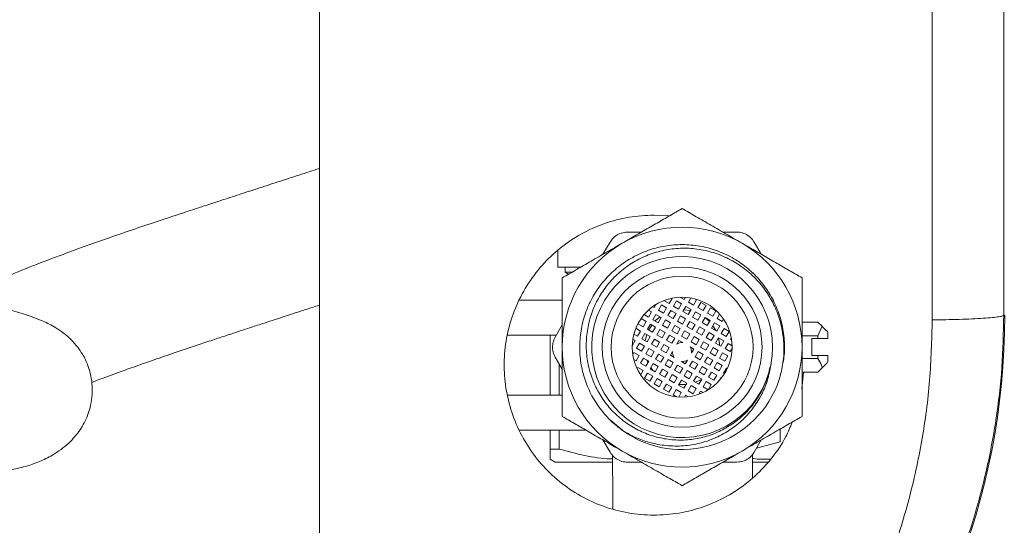
# Model space of a CAD drawing. Units: millimetres. Extents: x -433 to 513, y -1289 to 1318.
# Drawn here: x -22 to 77, y -1240 to -1190 of the extents above; entities that cross this region are included whole.
import ezdxf

# ---------------------------------------------------------------- set-up
doc = ezdxf.new("R2010")
doc.units = ezdxf.units.MM

msp = doc.modelspace()

# ---------------------------------------------------------------- linework, layer by layer
at = {"color": 7, "linetype": 'Continuous', "lineweight": 0}
for p, q in [((8.072, -1285.257), (8.072, -1083.559)), ((43.097, -1209.491), (41.572, -1209.408)), ((48.458, -1211.108), (49.861, -1211.108)), ((36.458, -1213.324), (37.16, -1212.108)), ((51.593, -1212.108), (52.295, -1213.324)), ((31.926, -1212.954), (31.926, -1214.608)), ((31.926, -1214.608), (34.215, -1214.608)), ((32.676, -1214.608), (32.676, -1215.108)), ((51.427, -1215.168), (51.253, -1215.015)), ((32.676, -1215.108), (33.022, -1215.308)), ((32.676, -1215.108), (33.309, -1215.108)), ((32.376, -1217.908), (28.108, -1217.908)), ((42.563, -1217.949), (42.557, -1217.959)), ((42.557, -1217.959), (43.077, -1218.259)), ((43.077, -1218.259), (43.377, -1217.739)), ((43.377, -1217.739), (43.339, -1217.717)), ((43.81, -1217.989), (43.51, -1218.509)), ((44.33, -1218.289), (43.81, -1217.989)), ((44.158, -1217.613), (44.58, -1217.856)), ((44.716, -1217.62), (44.58, -1217.856)), ((45.013, -1218.106), (45.255, -1217.686)), ((45.832, -1217.887), (45.532, -1218.406)), ((45.832, -1217.887), (45.624, -1217.766)), ((41.009, -1218.912), (41.324, -1219.095)), ((41.574, -1218.662), (41.423, -1218.574)), ((41.574, -1218.662), (41.753, -1218.352)), ((42.307, -1218.392), (42.007, -1218.912)), ((42.527, -1219.212), (42.007, -1218.912)), ((42.827, -1218.692), (42.307, -1218.392)), ((42.527, -1219.212), (42.827, -1218.692)), ((43.26, -1218.942), (42.96, -1219.462)), ((43.359, -1218.999), (43.199, -1219.048)), ((43.78, -1219.242), (43.26, -1218.942)), ((43.51, -1218.509), (44.03, -1218.809)), ((44.33, -1218.289), (44.03, -1218.809)), ((44.463, -1219.059), (44.763, -1218.539)), ((45.216, -1218.954), (44.576, -1218.864)), ((45.282, -1218.839), (44.763, -1218.539)), ((45.282, -1218.839), (44.982, -1219.359)), ((45.013, -1218.106), (45.532, -1218.406)), ((45.965, -1218.656), (46.265, -1218.137)), ((45.965, -1218.656), (46.485, -1218.956)), ((46.785, -1218.437), (46.265, -1218.137)), ((46.785, -1218.437), (46.485, -1218.956)), ((47.218, -1218.687), (46.918, -1219.206)), ((47.738, -1218.987), (47.218, -1218.687)), ((47.738, -1218.987), (47.438, -1219.506)), ((40.27, -1219.756), (40.774, -1220.047)), ((41.024, -1219.614), (40.578, -1219.357)), ((41.024, -1219.614), (41.324, -1219.095)), ((41.757, -1219.345), (41.457, -1219.864)), ((41.977, -1220.164), (41.457, -1219.864)), ((41.757, -1219.345), (42.277, -1219.645)), ((41.977, -1220.164), (42.277, -1219.645)), ((42.71, -1219.895), (42.41, -1220.414)), ((42.71, -1219.895), (43.23, -1220.195)), ((43.48, -1219.762), (42.96, -1219.462)), ((43.78, -1219.242), (43.48, -1219.762)), ((43.913, -1220.012), (44.213, -1219.492)), ((44.732, -1219.792), (44.213, -1219.492)), ((44.732, -1219.792), (44.432, -1220.312)), ((44.463, -1219.059), (44.982, -1219.359)), ((45.415, -1219.609), (45.715, -1219.089)), ((45.415, -1219.609), (45.935, -1219.909)), ((45.805, -1219.141), (45.708, -1219.103)), ((46.235, -1219.389), (45.715, -1219.089)), ((46.235, -1219.389), (45.935, -1219.909)), ((46.668, -1219.639), (46.368, -1220.159)), ((47.188, -1219.939), (46.668, -1219.639)), ((47.188, -1219.939), (46.888, -1220.459)), ((46.918, -1219.206), (47.438, -1219.506)), ((47.871, -1219.756), (48.131, -1219.306)), ((47.871, -1219.756), (48.39, -1220.056)), ((48.527, -1219.82), (48.39, -1220.056)), ((31.675, -1221.608), (32.376, -1220.393)), ((39.745, -1220.723), (40.224, -1221)), ((39.958, -1220.268), (40.474, -1220.567)), ((40.474, -1220.567), (40.774, -1220.047)), ((41.207, -1220.297), (40.907, -1220.817)), ((40.907, -1220.817), (41.427, -1221.117)), ((41.207, -1220.297), (41.727, -1220.597)), ((41.427, -1221.117), (41.727, -1220.597)), ((42.16, -1220.847), (41.86, -1221.367)), ((42.16, -1220.847), (42.68, -1221.147)), ((42.93, -1220.714), (42.41, -1220.414)), ((43.23, -1220.195), (42.93, -1220.714)), ((43.363, -1220.964), (43.663, -1220.445)), ((43.882, -1221.264), (43.363, -1220.964)), ((43.663, -1220.445), (44.182, -1220.745)), ((44.182, -1220.745), (43.882, -1221.264)), ((44.432, -1220.312), (43.913, -1220.012)), ((44.315, -1221.514), (44.615, -1220.995)), ((44.615, -1220.995), (45.135, -1221.295)), ((44.865, -1220.562), (45.165, -1220.042)), ((45.385, -1220.862), (44.865, -1220.562)), ((45.685, -1220.342), (45.165, -1220.042)), ((45.685, -1220.342), (45.385, -1220.862)), ((46.118, -1220.592), (45.818, -1221.112)), ((46.638, -1220.892), (46.118, -1220.592)), ((46.638, -1220.892), (46.338, -1221.412)), ((46.368, -1220.159), (46.888, -1220.459)), ((47.321, -1220.709), (47.621, -1220.189)), ((47.321, -1220.709), (47.84, -1221.009)), ((48.14, -1220.489), (47.621, -1220.189)), ((48.14, -1220.489), (47.84, -1221.009)), ((48.273, -1221.259), (48.573, -1220.739)), ((49.093, -1221.039), (48.573, -1220.739)), ((57.976, -1220.108), (56.376, -1220.108)), ((58.396, -1220.528), (57.976, -1220.108)), ((57.976, -1221.481), (58.396, -1220.528)), ((26.898, -1221.408), (31.79, -1221.408)), ((31.176, -1227.408), (31.176, -1221.408)), ((39.379, -1222.465), (39.674, -1221.952)), ((39.44, -1221.817), (39.674, -1221.952)), ((39.924, -1221.519), (39.55, -1221.303)), ((39.924, -1221.519), (40.224, -1221)), ((40.657, -1221.25), (40.357, -1221.769)), ((40.877, -1222.069), (40.357, -1221.769)), ((40.657, -1221.25), (41.177, -1221.55)), ((40.877, -1222.069), (41.177, -1221.55)), ((41.61, -1221.8), (41.31, -1222.319)), ((41.61, -1221.8), (42.13, -1222.1)), ((41.86, -1221.367), (42.38, -1221.667)), ((42.68, -1221.147), (42.38, -1221.667)), ((42.813, -1221.917), (43.113, -1221.397)), ((42.813, -1221.917), (43.332, -1222.217)), ((43.113, -1221.397), (43.632, -1221.697)), ((43.632, -1221.697), (43.332, -1222.217)), ((43.852, -1222.316), (44.065, -1221.947)), ((44.065, -1221.947), (44.434, -1222.16)), ((44.835, -1221.814), (44.315, -1221.514)), ((45.135, -1221.295), (44.835, -1221.814)), ((45.568, -1221.545), (45.268, -1222.064)), ((45.568, -1221.545), (46.088, -1221.845)), ((46.088, -1221.845), (45.788, -1222.364)), ((46.338, -1221.412), (45.818, -1221.112)), ((46.771, -1221.662), (47.071, -1221.142)), ((47.29, -1221.962), (46.771, -1221.662)), ((47.59, -1221.442), (47.071, -1221.142)), ((47.59, -1221.442), (47.29, -1221.962)), ((47.723, -1222.212), (48.023, -1221.692)), ((48.543, -1221.992), (48.023, -1221.692)), ((48.273, -1221.259), (48.793, -1221.559)), ((48.793, -1221.559), (49.093, -1221.039)), ((49.292, -1221.694), (49.226, -1221.809)), ((49.226, -1221.809), (49.321, -1221.864)), ((57.976, -1221.481), (56.376, -1221.481)), ((57.376, -1221.758), (57.376, -1223.458)), ((57.376, -1221.758), (57.976, -1221.758)), ((57.976, -1221.758), (57.976, -1221.481)), ((58.976, -1221.758), (57.976, -1221.758)), ((58.976, -1221.108), (58.976, -1221.758)), ((40.107, -1222.202), (39.807, -1222.722)), ((40.327, -1223.022), (39.807, -1222.722)), ((40.107, -1222.202), (40.627, -1222.502)), ((40.327, -1223.022), (40.627, -1222.502)), ((41.06, -1222.752), (40.76, -1223.272)), ((41.06, -1222.752), (41.58, -1223.052)), ((41.83, -1222.619), (41.31, -1222.319)), ((42.13, -1222.1), (41.83, -1222.619)), ((42.263, -1222.869), (42.563, -1222.35)), ((42.782, -1223.169), (42.263, -1222.869)), ((42.563, -1222.35), (43.082, -1222.65)), ((43.082, -1222.65), (42.782, -1223.169)), ((45.169, -1222.584), (45.538, -1222.797)), ((45.788, -1222.364), (45.268, -1222.064)), ((45.538, -1222.797), (45.325, -1223.166)), ((46.221, -1222.614), (46.521, -1222.095)), ((46.74, -1222.914), (46.221, -1222.614)), ((46.521, -1222.095), (47.04, -1222.395)), ((47.04, -1222.395), (46.74, -1222.914)), ((47.173, -1223.164), (47.473, -1222.645)), ((47.473, -1222.645), (47.993, -1222.945)), ((47.693, -1223.464), (47.993, -1222.945)), ((48.243, -1222.512), (47.723, -1222.212)), ((48.243, -1222.512), (48.543, -1221.992)), ((48.976, -1222.242), (48.676, -1222.762)), ((49.195, -1223.062), (48.676, -1222.762)), ((49.375, -1222.472), (48.976, -1222.242)), ((49.195, -1223.062), (49.374, -1222.752)), ((54.606, -1222.352), (54.626, -1222.587)), ((32.376, -1224.824), (31.675, -1223.608)), ((39.557, -1223.155), (39.435, -1223.368)), ((39.528, -1223.831), (39.777, -1223.975)), ((39.557, -1223.155), (40.077, -1223.455)), ((39.777, -1223.975), (40.077, -1223.455)), ((40.51, -1223.705), (40.21, -1224.225)), ((40.51, -1223.705), (41.03, -1224.005)), ((41.28, -1223.572), (40.76, -1223.272)), ((41.58, -1223.052), (41.28, -1223.572)), ((41.713, -1223.822), (42.013, -1223.302)), ((42.232, -1224.122), (41.713, -1223.822)), ((42.013, -1223.302), (42.532, -1223.602)), ((42.532, -1223.602), (42.232, -1224.122)), ((42.665, -1224.372), (42.965, -1223.852)), ((42.965, -1223.852), (43.485, -1224.152)), ((43.215, -1223.419), (43.428, -1223.051)), ((43.584, -1223.632), (43.215, -1223.419)), ((44.9, -1223.901), (44.688, -1224.269)), ((45.671, -1223.567), (45.971, -1223.047)), ((46.19, -1223.867), (45.671, -1223.567)), ((45.971, -1223.047), (46.49, -1223.347)), ((46.49, -1223.347), (46.19, -1223.867)), ((46.623, -1224.117), (46.923, -1223.597)), ((46.923, -1223.597), (47.443, -1223.897)), ((47.143, -1224.417), (47.443, -1223.897)), ((47.693, -1223.464), (47.173, -1223.164)), ((48.426, -1223.195), (48.126, -1223.714)), ((48.645, -1224.014), (48.126, -1223.714)), ((48.426, -1223.195), (48.945, -1223.495)), ((48.645, -1224.014), (48.945, -1223.495)), ((57.976, -1223.735), (56.376, -1223.735)), ((57.976, -1223.458), (57.376, -1223.458)), ((57.976, -1223.735), (57.976, -1223.458)), ((57.976, -1223.458), (58.976, -1223.458)), ((58.976, -1223.458), (58.976, -1224.108)), ((32.074, -1227.408), (32.074, -1224.299)), ((39.96, -1224.658), (39.88, -1224.796)), ((40.48, -1224.958), (39.96, -1224.658)), ((40.21, -1224.225), (40.73, -1224.525)), ((41.03, -1224.005), (40.73, -1224.525)), ((41.163, -1224.775), (41.463, -1224.255)), ((41.163, -1224.775), (41.682, -1225.075)), ((41.463, -1224.255), (41.982, -1224.555)), ((41.982, -1224.555), (41.682, -1225.075)), ((42.115, -1225.325), (42.415, -1224.805)), ((42.415, -1224.805), (42.935, -1225.105)), ((43.185, -1224.672), (42.665, -1224.372)), ((43.185, -1224.672), (43.485, -1224.152)), ((43.618, -1224.922), (43.918, -1224.402)), ((44.138, -1225.222), (43.618, -1224.922)), ((43.918, -1224.402), (44.438, -1224.702)), ((44.438, -1224.702), (44.138, -1225.222)), ((44.688, -1224.269), (44.319, -1224.057)), ((45.121, -1224.519), (45.421, -1224)), ((45.64, -1224.819), (45.121, -1224.519)), ((45.94, -1224.3), (45.421, -1224)), ((45.94, -1224.3), (45.64, -1224.819)), ((46.073, -1225.069), (46.373, -1224.55)), ((46.893, -1224.85), (46.373, -1224.55)), ((46.593, -1225.369), (46.893, -1224.85)), ((47.143, -1224.417), (46.623, -1224.117)), ((47.876, -1224.147), (47.576, -1224.667)), ((48.095, -1224.967), (47.576, -1224.667)), ((47.876, -1224.147), (48.395, -1224.447)), ((48.095, -1224.967), (48.395, -1224.447)), ((48.829, -1224.697), (48.529, -1225.217)), ((48.829, -1224.697), (48.9, -1224.738)), ((49.118, -1224.197), (49.079, -1224.264)), ((49.092, -1224.272), (49.079, -1224.264)), ((53.138, -1224.776), (53.06, -1225.159)), ((53.248, -1224.398), (53.138, -1224.776)), ((57.976, -1225.108), (58.396, -1224.689)), ((40.48, -1224.958), (40.226, -1225.397)), ((40.613, -1225.727), (40.913, -1225.208)), ((40.613, -1225.727), (41.132, -1226.027)), ((41.432, -1225.508), (40.913, -1225.208)), ((41.432, -1225.508), (41.132, -1226.027)), ((41.565, -1226.277), (41.865, -1225.758)), ((42.385, -1226.058), (41.865, -1225.758)), ((42.115, -1225.325), (42.635, -1225.625)), ((42.635, -1225.625), (42.935, -1225.105)), ((43.068, -1225.875), (43.368, -1225.355)), ((43.068, -1225.875), (43.588, -1226.175)), ((43.368, -1225.355), (43.888, -1225.655)), ((43.888, -1225.655), (43.588, -1226.175)), ((44.021, -1226.425), (44.321, -1225.905)), ((44.321, -1225.905), (44.84, -1226.205)), ((44.571, -1225.472), (44.871, -1224.952)), ((45.09, -1225.772), (44.571, -1225.472)), ((44.871, -1224.952), (45.39, -1225.252)), ((45.39, -1225.252), (45.09, -1225.772)), ((45.523, -1226.022), (45.823, -1225.502)), ((45.823, -1225.502), (46.343, -1225.802)), ((46.043, -1226.322), (46.343, -1225.802)), ((46.593, -1225.369), (46.073, -1225.069)), ((47.326, -1225.1), (47.026, -1225.619)), ((47.545, -1225.919), (47.026, -1225.619)), ((47.845, -1225.4), (47.326, -1225.1)), ((47.545, -1225.919), (47.845, -1225.4)), ((48.279, -1225.65), (48.123, -1225.92)), ((48.325, -1225.676), (48.279, -1225.65)), ((48.612, -1225.265), (48.529, -1225.217)), ((56.375, -1226.808), (56.51, -1225.108)), ((57.976, -1225.108), (56.376, -1225.108)), ((41.565, -1226.277), (42.085, -1226.577)), ((42.085, -1226.577), (42.385, -1226.058)), ((42.518, -1226.827), (42.818, -1226.308)), ((42.518, -1226.827), (43.038, -1227.127)), ((43.338, -1226.608), (42.818, -1226.308)), ((43.338, -1226.608), (43.038, -1227.127)), ((43.471, -1227.377), (43.771, -1226.858)), ((44.29, -1227.158), (43.771, -1226.858)), ((44.021, -1226.425), (44.54, -1226.725)), ((44.84, -1226.205), (44.54, -1226.725)), ((44.973, -1226.975), (45.273, -1226.455)), ((45.273, -1226.455), (45.793, -1226.755)), ((45.493, -1227.275), (45.793, -1226.755)), ((46.043, -1226.322), (45.523, -1226.022)), ((46.776, -1226.052), (46.476, -1226.572)), ((46.992, -1226.87), (46.476, -1226.572)), ((46.776, -1226.052), (47.295, -1226.352)), ((47, -1226.865), (47.295, -1226.352)), ((32.376, -1227.408), (26.929, -1227.408)), ((43.471, -1227.377), (43.816, -1227.577)), ((44.29, -1227.158), (44.037, -1227.597)), ((44.611, -1227.603), (44.723, -1227.408)), ((45.003, -1227.569), (44.723, -1227.408)), ((44.973, -1226.975), (45.493, -1227.275)), ((46.226, -1227.005), (46.043, -1227.323)), ((46.226, -1227.005), (46.473, -1227.148)), ((38.437, -1230.959), (37.209, -1229.924)), ((54.176, -1232.082), (54.176, -1230.832)), ((28.057, -1230.908), (34.753, -1230.908)), ((31.176, -1232.809), (31.176, -1230.908)), ((32.074, -1232.809), (32.074, -1230.908)), ((32.074, -1232.809), (31.176, -1232.809)), ((37.16, -1233.108), (36.458, -1231.893)), ((52.295, -1231.893), (51.593, -1233.108)), ((51.822, -1232.712), (54.176, -1232.082)), ((31.176, -1233.82), (31.676, -1234.108)), ((37.394, -1234.108), (31.676, -1234.108)), ((49.861, -1234.108), (48.458, -1234.108)), ((52.977, -1234.108), (51.45, -1234.108))]:
    msp.add_line(p, q, dxfattribs=at)
at = {"color": 7, "linetype": 'Continuous', "lineweight": 0, "flags": 128}
for points in [[(42.165, -1219.58), (41.793, -1219.89), (41.686, -1219.996)], [(47.122, -1220.054), (46.672, -1219.643), (46.668, -1219.64)], [(41.358, -1220.384), (41.299, -1220.466), (41.041, -1220.894)], [(47.741, -1220.951), (47.655, -1220.788), (47.458, -1220.471)], [(40.842, -1221.356), (40.703, -1221.853), (40.683, -1221.958)], [(48.123, -1222.442), (48.107, -1222.229), (48.016, -1221.705)], [(40.858, -1223.906), (40.93, -1224.087), (40.953, -1224.138)], [(41.233, -1224.653), (41.299, -1224.751), (41.432, -1224.93)], [(45.693, -1226.12), (46.028, -1225.975), (46.342, -1225.802)], [(44.066, -1226.345), (44.566, -1226.353), (44.763, -1226.338)]]:
    msp.add_lwpolyline(points, dxfattribs=at)
at = {"color": 7, "linetype": 'Continuous', "lineweight": 0}
for radius in [8, 7.1, 5]:
    msp.add_circle((44.376, -1222.608), radius, dxfattribs=at)
for centre, radius, start, end in [((44.376, -1222.608), 12, 60, 120), ((44.376, -1222.608), 12, 120, 180), ((44.376, -1222.608), 12, 0, 60), ((44.376, -1222.608), 9.05, 348.59714, 343.63189), ((6.555, -1219.408), 70.121, 273.36937, 0), ((44.376, -1222.608), 12, 180, 240), ((44.376, -1223.108), 0.95, 86.52535, 123.47465), ((44.376, -1223.108), 0.95, 356.52535, 33.47465), ((44.376, -1222.608), 12, 300, 0), ((44.376, -1223.108), 0.95, 176.52535, 213.47465), ((44.376, -1223.108), 0.95, 266.52535, 303.47465), ((44.376, -1222.608), 10.25, 234.47494, 341.49319), ((44.376, -1222.608), 12, 240, 300)]:
    msp.add_arc(centre, radius, start, end, dxfattribs=at)
for points, knots in [([(69.406, -1219.881), (69.407, -1213.973), (69.408, -1202.157), (69.408, -1184.408), (69.408, -1166.66), (69.407, -1154.844), (69.406, -1148.935)], [0, 0, 0, 0, 0.2500012, 0.5, 0.7499988, 1, 1, 1, 1]), ([(76.572, -1149.408), (76.572, -1155.24), (76.572, -1166.899), (76.572, -1184.408), (76.572, -1201.917), (76.572, -1213.576), (76.572, -1219.408)], [0, 0, 0, 0, 0.250111, 0.5, 0.749889, 1, 1, 1, 1]), ([(-35.817, -1229.239), (-35.798, -1229.356), (-35.713, -1229.873), (-35.309, -1230.969), (-34.51, -1232.351), (-33.357, -1233.546), (-32.2, -1234.383), (-30.908, -1235.081), (-29.361, -1235.615), (-27.518, -1235.856), (-26.053, -1235.737), (-25.101, -1235.537), (-24.527, -1235.377), (-24.1, -1235.232), (-23.782, -1235.115), (-23.601, -1235.048), (-23.463, -1235.005), (-23.296, -1234.965), (-22.84, -1234.878), (-22.142, -1234.742), (-21.155, -1234.506), (-19.975, -1234.095), (-18.838, -1233.54), (-17.823, -1232.89), (-17.058, -1232.267), (-16.207, -1231.379), (-15.554, -1230.412), (-15.075, -1229.339), (-14.794, -1228.392), (-14.643, -1227.34), (-14.658, -1226.269), (-14.821, -1225.301), (-15.057, -1224.528), (-15.338, -1223.862), (-15.675, -1223.237), (-16.138, -1222.559), (-16.771, -1221.842), (-17.529, -1221.187), (-18.525, -1220.516), (-19.576, -1219.999), (-20.598, -1219.601), (-21.579, -1219.273), (-22.486, -1219), (-23.434, -1218.735), (-24.433, -1218.472), (-25.445, -1218.218), (-26.422, -1217.983), (-27.314, -1217.775), (-28.132, -1217.589), (-29.023, -1217.39), (-30.082, -1217.159), (-31.342, -1216.889), (-32.664, -1216.612), (-33.965, -1216.343), (-35.187, -1216.093), (-36.394, -1215.848), (-37.546, -1215.616), (-38.716, -1215.381), (-39.913, -1215.141), (-41.208, -1214.881), (-42.495, -1214.621), (-43.654, -1214.386), (-44.586, -1214.196), (-45.395, -1214.031), (-46.226, -1213.861), (-47.249, -1213.65), (-48.521, -1213.388), (-50.052, -1213.069), (-51.721, -1212.72), (-53.405, -1212.365), (-54.95, -1212.038), (-56.346, -1211.742), (-57.571, -1211.481), (-58.615, -1211.258), (-59.51, -1211.067), (-60.304, -1210.896), (-61.111, -1210.722), (-62.002, -1210.529), (-62.962, -1210.319), (-64.008, -1210.09), (-65.157, -1209.837), (-66.473, -1209.545), (-67.959, -1209.215), (-69.59, -1208.853), (-71.204, -1208.495), (-72.659, -1208.173), (-73.833, -1207.915), (-74.749, -1207.715), (-75.513, -1207.549), (-76.351, -1207.366), (-77.434, -1207.132), (-78.836, -1206.831), (-80.51, -1206.473), (-82.293, -1206.094), (-84.092, -1205.715), (-85.757, -1205.365), (-87.3, -1205.043), (-88.764, -1204.739), (-90.105, -1204.46), (-91.28, -1204.218), (-92.157, -1204.036), (-92.869, -1203.89), (-93.634, -1203.732), (-94.602, -1203.533), (-95.814, -1203.283), (-97.249, -1202.989), (-98.911, -1202.647), (-100.775, -1202.265), (-102.768, -1201.855), (-104.859, -1201.425), (-107.662, -1200.848), (-111.238, -1200.109), (-115.639, -1199.192), (-120.307, -1198.211), (-125.222, -1197.164), (-129.626, -1196.211), (-133.447, -1195.371), (-136.554, -1194.678), (-139.505, -1194.009), (-142.213, -1193.386), (-144.67, -1192.81), (-146.998, -1192.256), (-149.172, -1191.728), (-150.847, -1191.315), (-151.743, -1191.089), (-151.983, -1191.028)], [0, 0, 0, 0, 0.0016611, 0.0073285, 0.0166889, 0.0265345, 0.0358213, 0.0444027, 0.0548836, 0.0650688, 0.0747273, 0.0781417, 0.0814447, 0.0846553, 0.0878798, 0.0925713, 0.0978062, 0.1027092, 0.1076413, 0.1129246, 0.1186344, 0.1278229, 0.136356, 0.1417184, 0.1464009, 0.1504038, 0.1569592, 0.1605873, 0.1644873, 0.1686633, 0.173019, 0.1768564, 0.1799756, 0.1823656, 0.1850192, 0.1885149, 0.1928783, 0.1977775, 0.202378, 0.2108029, 0.2188072, 0.2264899, 0.2338949, 0.2418516, 0.2505102, 0.2592549, 0.2674725, 0.2747161, 0.2808775, 0.2868744, 0.2955474, 0.305409, 0.3156662, 0.3252563, 0.3341155, 0.3422444, 0.3510588, 0.3586032, 0.3669285, 0.3760299, 0.3852925, 0.3930418, 0.3991774, 0.4037137, 0.4088877, 0.4156475, 0.4239634, 0.4337871, 0.4450472, 0.455168, 0.4643412, 0.4723866, 0.4793352, 0.4852081, 0.490018, 0.4943872, 0.4987635, 0.5037708, 0.5094113, 0.5148489, 0.5211514, 0.528333, 0.5364089, 0.5454006, 0.5549582, 0.5627761, 0.5691758, 0.5741302, 0.5776987, 0.5815178, 0.5875498, 0.5950025, 0.6039031, 0.6142815, 0.6234928, 0.6327081, 0.6409711, 0.6482623, 0.6562395, 0.6625319, 0.6671208, 0.6703207, 0.6738387, 0.679304, 0.685749, 0.6931799, 0.7022434, 0.7123627, 0.7230866, 0.7343513, 0.746154, 0.7685523, 0.792608, 0.8182542, 0.8453966, 0.8739062, 0.8916795, 0.9096633, 0.9265675, 0.9421653, 0.9564793, 0.9695363, 0.9833535, 0.9955208, 1, 1, 1, 1]), ([(8.072, -1204.735), (7.393, -1204.956), (5.989, -1205.415), (3.912, -1206.091), (1.84, -1206.765), (-0.155, -1207.414), (-1.991, -1208.011), (-3.768, -1208.593), (-5.626, -1209.203), (-7.778, -1209.915), (-10.164, -1210.714), (-12.617, -1211.553), (-14.982, -1212.382), (-17.537, -1213.307), (-20.288, -1214.345), (-23.131, -1215.493), (-25.656, -1216.602), (-27.091, -1217.365), (-27.699, -1217.688)], [0, 0, 0, 0, 0.0464948, 0.0962979, 0.14548, 0.1938756, 0.2406334, 0.2801165, 0.3268533, 0.3823868, 0.4472217, 0.5168502, 0.5839532, 0.6481814, 0.7418693, 0.8377288, 0.9313031, 1, 1, 1, 1]), ([(44.376, -1208.752), (43.969, -1208.987), (43.154, -1209.458), (41.867, -1210.201), (40.524, -1210.976), (39.346, -1211.656), (38.628, -1212.071), (38.376, -1212.216)], [0, 0, 0, 0, 0.216166, 0.432233, 0.656036, 0.879688, 1, 1, 1, 1]), ([(50.376, -1212.216), (49.855, -1211.915), (48.8, -1211.306), (47.266, -1210.42), (45.782, -1209.563), (44.846, -1209.023), (44.376, -1208.752)], [0, 0, 0, 0, 0.249577, 0.504362, 0.751046, 1, 1, 1, 1]), ([(41.572, -1209.408), (40.728, -1209.45), (39.041, -1209.534), (36.578, -1210.192), (34.258, -1211.232), (32.143, -1212.649), (30.303, -1214.404), (28.783, -1216.432), (27.634, -1218.685), (26.871, -1221.086), (26.528, -1223.577), (26.594, -1226.088), (27.086, -1228.551), (27.974, -1230.908), (29.252, -1233.084), (30.878, -1235.03), (32.818, -1236.674), (35.014, -1237.981), (37.407, -1238.891), (39.922, -1239.392), (42.486, -1239.45), (45.017, -1239.083), (47.444, -1238.286), (49.695, -1237.104), (51.71, -1235.559), (53.422, -1233.705), (54.678, -1231.865), (55.195, -1230.596), (55.396, -1230.103)], [0, 0, 0, 0, 0.039106, 0.078211, 0.117327, 0.156442, 0.195354, 0.234265, 0.272902, 0.311538, 0.350062, 0.388588, 0.427269, 0.465952, 0.505008, 0.544066, 0.583509, 0.622952, 0.662559, 0.702164, 0.741617, 0.781068, 0.820168, 0.859267, 0.89804, 0.936812, 0.975435, 1, 1, 1, 1]), ([(38.892, -1211.108), (38.688, -1211.126), (38.28, -1211.162), (37.718, -1211.453), (37.354, -1211.799), (37.205, -1212.037), (37.16, -1212.108)], [0, 0, 0, 0, 0.294524, 0.58948, 0.876845, 1, 1, 1, 1]), ([(38.892, -1211.108), (39.061, -1211.108), (39.524, -1211.108), (39.996, -1211.108), (40.295, -1211.108)], [0, 0, 0, 0, 0.365638, 1, 1, 1, 1]), ([(51.593, -1212.108), (51.476, -1211.941), (51.241, -1211.605), (50.708, -1211.264), (50.227, -1211.122), (49.946, -1211.112), (49.861, -1211.108)], [0, 0, 0, 0, 0.294524, 0.589479, 0.876845, 1, 1, 1, 1]), ([(38.376, -1212.216), (37.855, -1212.517), (36.8, -1213.126), (35.266, -1214.012), (33.782, -1214.869), (32.846, -1215.409), (32.376, -1215.68)], [0, 0, 0, 0, 0.2495769, 0.504362, 0.7510461, 1, 1, 1, 1]), ([(38.421, -1230.95), (38.032, -1230.647), (37.254, -1230.041), (36.211, -1228.87), (35.309, -1227.488), (34.616, -1225.896), (34.205, -1224.21), (34.078, -1222.479), (34.249, -1220.751), (34.701, -1219.076), (35.435, -1217.503), (36.417, -1216.071), (37.63, -1214.83), (39.031, -1213.805), (40.586, -1213.035), (42.247, -1212.531), (43.97, -1212.32), (45.704, -1212.395), (47.4, -1212.766), (49.012, -1213.41), (50.489, -1214.322), (51.796, -1215.464), (52.888, -1216.814), (53.742, -1218.324), (54.329, -1219.959), (54.623, -1221.666), (54.671, -1223.079), (54.521, -1223.891), (54.475, -1224.136)], [0, 0, 0, 0, 0.033992, 0.067985, 0.10776, 0.147536, 0.187312, 0.227087, 0.266863, 0.306639, 0.346415, 0.38619, 0.425966, 0.465741, 0.505517, 0.545292, 0.585068, 0.624844, 0.664619, 0.704395, 0.744171, 0.783946, 0.823722, 0.863498, 0.903273, 0.943049, 0.982825, 1, 1, 1, 1]), ([(53.06, -1225.159), (52.929, -1225.571), (52.668, -1226.394), (52.024, -1227.614), (51.163, -1228.787), (50.059, -1229.858), (48.786, -1230.729), (47.382, -1231.383), (45.883, -1231.79), (44.331, -1231.948), (42.77, -1231.838), (41.241, -1231.474), (39.793, -1230.852), (38.46, -1229.999), (37.289, -1228.929), (36.305, -1227.677), (35.547, -1226.273), (35.025, -1224.758), (34.769, -1223.172), (34.775, -1221.558), (35.056, -1219.966), (35.596, -1218.433), (36.39, -1217.012), (37.411, -1215.733), (38.638, -1214.645), (40.032, -1213.767), (41.558, -1213.139), (43.174, -1212.767), (44.832, -1212.675), (46.49, -1212.856), (48.096, -1213.318), (49.612, -1214.039), (50.986, -1215.009), (52.187, -1216.195), (53.172, -1217.572), (53.922, -1219.098), (54.403, -1220.733), (54.607, -1222.44), (54.535, -1224.176), (54.243, -1225.3), (54.096, -1225.862)], [0, 0, 0, 0, 0.021239, 0.042479, 0.067551, 0.092623, 0.117869, 0.143115, 0.168545, 0.193975, 0.219594, 0.245214, 0.271011, 0.296809, 0.322767, 0.348726, 0.374851, 0.400977, 0.427275, 0.453573, 0.48005, 0.506528, 0.53319, 0.559853, 0.586706, 0.613559, 0.640583, 0.667608, 0.694794, 0.721981, 0.749336, 0.776691, 0.80422, 0.831749, 0.859458, 0.887168, 0.915063, 0.942959, 0.971479, 1, 1, 1, 1]), ([(56.376, -1215.68), (55.969, -1215.445), (55.154, -1214.974), (53.867, -1214.231), (52.524, -1213.456), (51.346, -1212.776), (50.628, -1212.361), (50.376, -1212.216)], [0, 0, 0, 0, 0.216166, 0.432233, 0.656036, 0.879688, 1, 1, 1, 1]), ([(32.376, -1215.68), (32.376, -1216.093), (32.376, -1217.3), (32.376, -1219.001), (32.376, -1220.756), (32.376, -1221.827), (32.376, -1222.445), (32.376, -1222.608)], [0, 0, 0, 0, 0.189922, 0.555162, 0.743689, 0.932148, 1, 1, 1, 1]), ([(56.376, -1222.608), (56.376, -1222.445), (56.376, -1221.842), (56.376, -1220.801), (56.376, -1219.045), (56.376, -1217.327), (56.376, -1216.093), (56.376, -1215.68)], [0, 0, 0, 0, 0.067854, 0.250093, 0.43239, 0.810073, 1, 1, 1, 1]), ([(-14.705, -1226.131), (-14.491, -1226.05), (-13.951, -1225.843), (-13.037, -1225.505), (-11.802, -1225.056), (-10.289, -1224.516), (-8.422, -1223.865), (-6.299, -1223.137), (-4.267, -1222.452), (-2.492, -1221.861), (-1.155, -1221.418), (-0.046, -1221.053), (0.831, -1220.765), (1.782, -1220.454), (3.016, -1220.051), (4.723, -1219.495), (6.443, -1218.937), (7.608, -1218.558), (8.072, -1218.407)], [0, 0, 0, 0, 0.034039, 0.085952, 0.139704, 0.218753, 0.306499, 0.403577, 0.509818, 0.577006, 0.634129, 0.68079, 0.71699, 0.743488, 0.798201, 0.866885, 0.947012, 1, 1, 1, 1]), ([(76.572, -1219.408), (76.534, -1221.151), (76.458, -1224.663), (75.839, -1229.941), (74.833, -1235.236), (73.39, -1240.513), (71.623, -1245.431), (69.621, -1249.94), (67.48, -1254.013), (65.105, -1257.892), (62.516, -1261.566), (59.732, -1265.027), (56.49, -1268.573), (52.743, -1272.127), (48.453, -1275.594), (43.966, -1278.675), (39.317, -1281.364), (34.56, -1283.651), (29.665, -1285.57), (24.593, -1287.134), (19.278, -1288.328), (13.745, -1289.152), (9.979, -1289.322), (8.072, -1289.408)], [0, 0, 0, 0, 0.048217, 0.097145, 0.146787, 0.197144, 0.248219, 0.291071, 0.33343, 0.375295, 0.416669, 0.457553, 0.497948, 0.549376, 0.600146, 0.650262, 0.699727, 0.748546, 0.796179, 0.845138, 0.895425, 0.947045, 1, 1, 1, 1]), ([(8.072, -1285.257), (9.481, -1285.207), (12.3, -1285.105), (16.512, -1284.569), (20.668, -1283.758), (24.749, -1282.657), (28.735, -1281.279), (32.613, -1279.628), (36.367, -1277.718), (39.979, -1275.559), (43.421, -1273.17), (46.683, -1270.567), (49.754, -1267.762), (52.821, -1264.562), (55.829, -1260.941), (58.692, -1256.89), (61.221, -1252.654), (63.417, -1248.255), (65.424, -1243.35), (67.152, -1237.904), (68.45, -1231.961), (69.258, -1225.935), (69.357, -1221.903), (69.406, -1219.881)], [0, 0, 0, 0, 0.042702, 0.085375, 0.12824, 0.170571, 0.212878, 0.25537, 0.297575, 0.339756, 0.382112, 0.423756, 0.465453, 0.507392, 0.557309, 0.607269, 0.656891, 0.706033, 0.755506, 0.816743, 0.878302, 0.938975, 1, 1, 1, 1]), ([(76.572, -1219.408), (76.549, -1219.436), (76.501, -1219.492), (76.11, -1219.575), (75.464, -1219.655), (74.552, -1219.728), (73.426, -1219.79), (72.147, -1219.837), (70.795, -1219.868), (69.861, -1219.877), (69.406, -1219.881)], [0, 0, 0, 0, 0.117613, 0.241337, 0.369499, 0.5, 0.630502, 0.758663, 0.882387, 1, 1, 1, 1]), ([(58.396, -1220.528), (58.423, -1220.555), (58.539, -1220.671), (58.733, -1220.865), (58.899, -1221.031), (58.976, -1221.108)], [0, 0, 0, 0, 0.138084, 0.597764, 1, 1, 1, 1]), ([(31.675, -1221.608), (31.588, -1221.794), (31.415, -1222.165), (31.386, -1222.797), (31.504, -1223.285), (31.635, -1223.534), (31.675, -1223.608)], [0, 0, 0, 0, 0.294524, 0.589479, 0.876845, 1, 1, 1, 1]), ([(32.376, -1222.608), (32.376, -1223.354), (32.376, -1224.869), (32.376, -1227.208), (32.376, -1228.721), (32.376, -1229.537)], [0, 0, 0, 0, 0.309142, 0.627777, 1, 1, 1, 1]), ([(56.376, -1229.537), (56.376, -1228.721), (56.376, -1227.228), (56.376, -1224.89), (56.376, -1223.376), (56.376, -1222.608)], [0, 0, 0, 0, 0.3722257, 0.6819313, 1, 1, 1, 1]), ([(58.396, -1224.689), (58.373, -1224.592), (58.295, -1224.262), (58.108, -1223.953), (57.976, -1223.735)], [0, 0, 0, 0, 0.293712, 1, 1, 1, 1]), ([(38.421, -1230.95), (38.848, -1231.194), (39.704, -1231.683), (41.179, -1232.199), (42.792, -1232.502), (44.504, -1232.525), (46.181, -1232.252), (47.766, -1231.707), (49.22, -1230.9), (50.5, -1229.874), (51.574, -1228.648), (52.395, -1227.3), (52.977, -1225.871), (53.158, -1224.889), (53.248, -1224.398)], [0, 0, 0, 0, 0.076654, 0.153308, 0.242455, 0.331598, 0.418906, 0.506203, 0.591655, 0.67709, 0.760839, 0.844571, 0.922291, 1, 1, 1, 1]), ([(58.976, -1224.108), (58.899, -1224.186), (58.733, -1224.352), (58.539, -1224.546), (58.423, -1224.662), (58.396, -1224.689)], [0, 0, 0, 0, 0.402237, 0.861918, 1, 1, 1, 1]), ([(32.376, -1229.537), (32.784, -1229.772), (33.599, -1230.242), (34.886, -1230.986), (36.229, -1231.76), (37.407, -1232.441), (38.125, -1232.855), (38.376, -1233.001)], [0, 0, 0, 0, 0.216165, 0.432232, 0.656036, 0.879688, 1, 1, 1, 1]), ([(50.376, -1233.001), (50.898, -1232.699), (51.953, -1232.091), (53.487, -1231.205), (54.971, -1230.348), (55.907, -1229.808), (56.376, -1229.537)], [0, 0, 0, 0, 0.249577, 0.504362, 0.751046, 1, 1, 1, 1]), ([(31.176, -1232.809), (31.176, -1232.988), (31.176, -1233.347), (31.176, -1233.67), (31.176, -1233.823), (31.176, -1233.804), (31.176, -1233.799)], [0, 0, 0, 0, 0.305361, 0.612191, 0.892974, 1, 1, 1, 1]), ([(37.419, -1233.783), (37.348, -1233.782), (36.413, -1233.774), (34.613, -1233.488), (32.923, -1233.036), (32.074, -1232.809)], [0, 0, 0, 0, 0.039555, 0.51721, 1, 1, 1, 1]), ([(37.16, -1233.108), (37.277, -1233.276), (37.512, -1233.611), (38.045, -1233.953), (38.526, -1234.094), (38.807, -1234.105), (38.892, -1234.108)], [0, 0, 0, 0, 0.294524, 0.58948, 0.876845, 1, 1, 1, 1]), ([(37.418, -1233.43), (37.418, -1233.445), (37.42, -1233.885), (37.424, -1234.853), (37.429, -1236.397), (37.434, -1237.733), (37.438, -1238.593), (37.439, -1238.825)], [0, 0, 0, 0, 0.009597, 0.279552, 0.571102, 0.884224, 1, 1, 1, 1]), ([(38.376, -1233.001), (38.898, -1233.302), (39.953, -1233.911), (41.487, -1234.797), (42.971, -1235.653), (43.907, -1236.193), (44.376, -1236.465)], [0, 0, 0, 0, 0.2495769, 0.5043622, 0.7510459, 1, 1, 1, 1]), ([(44.376, -1236.465), (44.784, -1236.229), (45.599, -1235.759), (46.886, -1235.016), (48.229, -1234.241), (49.407, -1233.561), (50.125, -1233.146), (50.376, -1233.001)], [0, 0, 0, 0, 0.216166, 0.432232, 0.656036, 0.879688, 1, 1, 1, 1]), ([(49.861, -1234.108), (50.065, -1234.091), (50.473, -1234.055), (51.035, -1233.764), (51.399, -1233.418), (51.548, -1233.18), (51.593, -1233.108)], [0, 0, 0, 0, 0.294524, 0.58948, 0.876845, 1, 1, 1, 1]), ([(51.427, -1235.686), (51.426, -1235.515), (51.424, -1234.891), (51.421, -1234.115), (51.419, -1233.532), (51.418, -1233.353)], [0, 0, 0, 0, 0.206769, 0.7562, 1, 1, 1, 1]), ([(53.249, -1233.8), (52.733, -1233.819), (52.121, -1233.841), (51.515, -1233.756), (51.419, -1233.743)], [0, 0, 0, 0, 0.843015, 1, 1, 1, 1]), ([(40.295, -1234.108), (39.996, -1234.108), (39.524, -1234.108), (39.061, -1234.108), (38.892, -1234.108)], [0, 0, 0, 0, 0.634334, 1, 1, 1, 1])]:
    msp.add_open_spline(points, degree=3, knots=knots, dxfattribs=at)

doc.saveas('drawing.dxf')
